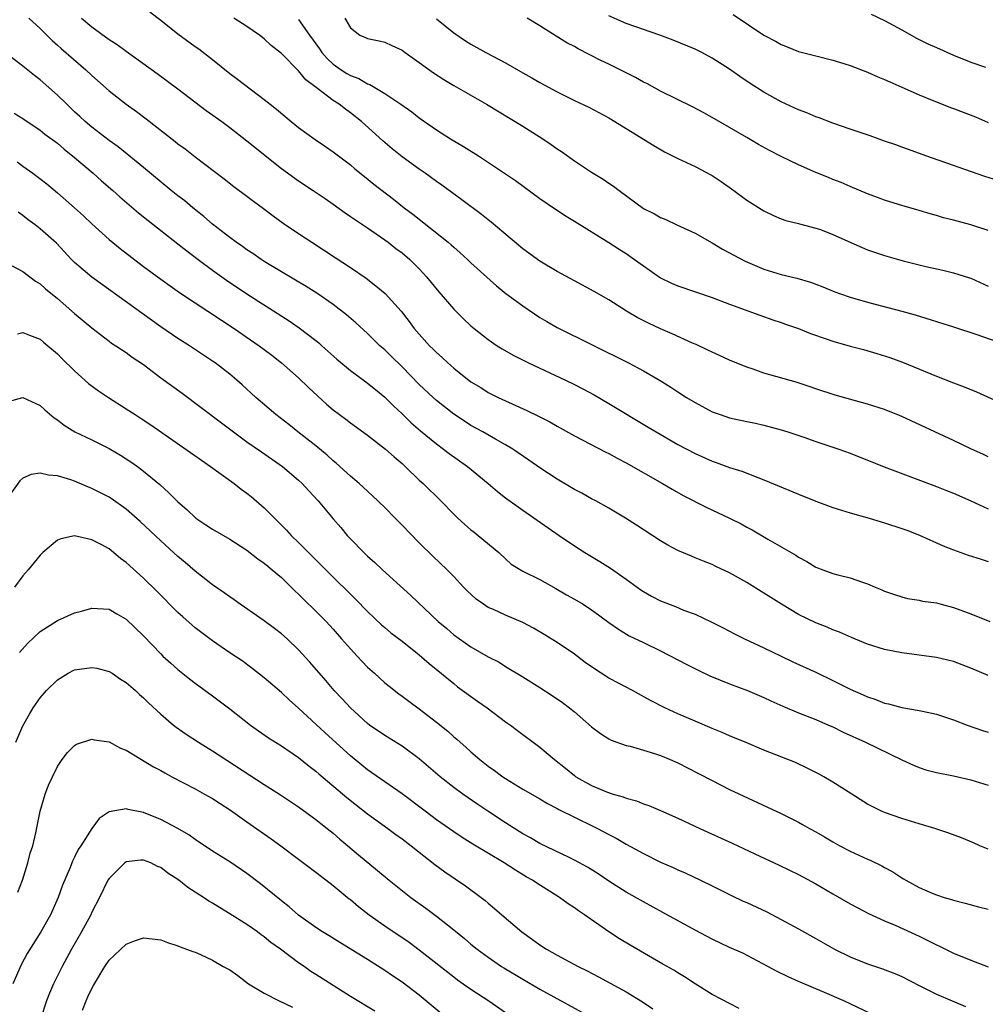
# Model space of a CAD drawing. Units: inches. Extents: x 2511000 to 2514000, y 1551000 to 1554000.
# Drawn here: x 2511411 to 2511523, y 1553233 to 1553347 of the extents above; entities that cross this region are included whole.
import ezdxf

# ---------------------------------------------------------------- set-up
doc = ezdxf.new("R2010")
doc.units = ezdxf.units.IN
doc.header["$MEASUREMENT"] = 0
doc.layers.add('LD25111551_2ft', color=105, linetype='Continuous')

msp = doc.modelspace()

# ---------------------------------------------------------------- linework, layer by layer
at = {"layer": 'LD25111551_2ft'}
for points, elevation in [([(2511411.7, 1553347), (2511413, 1553345.8), (2511414.39, 1553344.39), (2511415, 1553343.87), (2511415.46, 1553343.46), (2511418.31, 1553341), (2511419, 1553340.34), (2511421, 1553338.57), (2511423, 1553337.01), (2511424.17, 1553336.17), (2511425.32, 1553335.32), (2511428.69, 1553332.69), (2511429, 1553332.43), (2511429.82, 1553331.82), (2511431, 1553330.89), (2511434.37, 1553328.37), (2511435.48, 1553327.48), (2511437, 1553326.35), (2511437.75, 1553325.75), (2511438.92, 1553324.92), (2511440.05, 1553324.05), (2511441.22, 1553323.22), (2511443, 1553322.02), (2511444.52, 1553321), (2511447.24, 1553319.24), (2511449, 1553318.07), (2511450.82, 1553316.82), (2511451.96, 1553315.96), (2511453.04, 1553315.04), (2511454.9, 1553313), (2511455.82, 1553311.82), (2511456.42, 1553311), (2511457, 1553310.32), (2511458.19, 1553309), (2511458.6, 1553308.6), (2511459, 1553308.19), (2511459.64, 1553307.64), (2511460.31, 1553307), (2511461, 1553306.4), (2511463, 1553304.81), (2511464.13, 1553304.13), (2511465, 1553303.58), (2511466.15, 1553303), (2511467, 1553302.6), (2511467.76, 1553302.24), (2511469.48, 1553301.48), (2511470.83, 1553300.83), (2511471, 1553300.73), (2511472.15, 1553300.15), (2511473, 1553299.66), (2511475, 1553298.56), (2511478.66, 1553296.66), (2511479, 1553296.5), (2511479.95, 1553295.95), (2511481, 1553295.41), (2511485.24, 1553293), (2511486.35, 1553292.35), (2511487.64, 1553291.64), (2511490.28, 1553290.28), (2511493.01, 1553289), (2511494.34, 1553288.34), (2511495, 1553287.96), (2511495.64, 1553287.64), (2511497.43, 1553286.57), (2511500.69, 1553284.69), (2511501, 1553284.46), (2511501.98, 1553283.98), (2511503, 1553283.32), (2511503.83, 1553283), (2511505, 1553282.59), (2511505.57, 1553282.43), (2511507, 1553282.08), (2511508.44, 1553281.56), (2511509, 1553281.38), (2511509.9, 1553281), (2511510.69, 1553280.69), (2511511, 1553280.53), (2511512.14, 1553280.14), (2511513, 1553279.86), (2511513.67, 1553279.67), (2511515, 1553279.49), (2511515.38, 1553279.38), (2511517, 1553279.16), (2511517.57, 1553279), (2511519, 1553278.65), (2511521, 1553277.91), (2511523.19, 1553277)], 7102), ([(2511417.79, 1553347), (2511419, 1553345.98), (2511421, 1553344.51), (2511421.94, 1553343.94), (2511423, 1553343.15), (2511426.58, 1553340.58), (2511429, 1553338.78), (2511432.28, 1553336.28), (2511434.08, 1553335), (2511435, 1553334.32), (2511437, 1553332.76), (2511441, 1553329.56), (2511443, 1553328.11), (2511444.69, 1553327), (2511446.06, 1553326.06), (2511447, 1553325.42), (2511448.4, 1553324.4), (2511449, 1553324), (2511449.58, 1553323.58), (2511451, 1553322.67), (2511453, 1553321.29), (2511453.4, 1553321), (2511454.29, 1553320.29), (2511455, 1553319.75), (2511455.9, 1553319), (2511457, 1553317.92), (2511457.84, 1553317), (2511459.26, 1553315.26), (2511461, 1553313.24), (2511462.12, 1553312.12), (2511463, 1553311.32), (2511463.38, 1553311), (2511465, 1553309.73), (2511466.05, 1553309), (2511466.62, 1553308.62), (2511467.89, 1553307.89), (2511469.68, 1553307), (2511473.95, 1553305), (2511475, 1553304.48), (2511475.98, 1553303.98), (2511477.28, 1553303.28), (2511479, 1553302.29), (2511483.56, 1553299.56), (2511484.47, 1553299), (2511487, 1553297.54), (2511489, 1553296.5), (2511491, 1553295.61), (2511491.46, 1553295.46), (2511493, 1553294.88), (2511494.43, 1553294.43), (2511496.29, 1553293.71), (2511497, 1553293.45), (2511501, 1553291.78), (2511503, 1553290.98), (2511505, 1553290.25), (2511507, 1553289.63), (2511509.21, 1553289), (2511511, 1553288.46), (2511513, 1553287.81), (2511513.59, 1553287.59), (2511515.03, 1553287.03), (2511517.8, 1553285.8), (2511519, 1553285.31), (2511520.71, 1553284.71), (2511522.22, 1553284.22), (2511523, 1553283.98)], 7104), ([(2511425.74, 1553347.74), (2511427, 1553346.77), (2511429, 1553345.16), (2511431, 1553343.7), (2511431.43, 1553343.43), (2511433, 1553342.19), (2511435, 1553340.57), (2511435.91, 1553339.92), (2511439, 1553337.56), (2511439.68, 1553337), (2511440.42, 1553336.42), (2511442.13, 1553335), (2511443, 1553334.3), (2511444.91, 1553332.91), (2511446.11, 1553332.11), (2511447, 1553331.49), (2511449, 1553329.97), (2511449.52, 1553329.52), (2511450.63, 1553328.63), (2511451.74, 1553327.74), (2511454.01, 1553326.01), (2511455.26, 1553325), (2511456.26, 1553324.26), (2511457, 1553323.66), (2511457.38, 1553323.38), (2511460.37, 1553321), (2511460.71, 1553320.71), (2511461, 1553320.41), (2511461.76, 1553319.76), (2511462.58, 1553319), (2511463, 1553318.59), (2511465.95, 1553315.95), (2511467.06, 1553315.06), (2511469, 1553313.61), (2511471, 1553312.27), (2511471.79, 1553311.79), (2511473, 1553311.09), (2511477, 1553309.14), (2511481.28, 1553307), (2511483, 1553306.08), (2511484.96, 1553304.96), (2511486.2, 1553304.2), (2511487, 1553303.65), (2511488, 1553303), (2511489, 1553302.39), (2511491, 1553301.34), (2511491.93, 1553301), (2511493, 1553300.65), (2511495, 1553300.2), (2511496, 1553300), (2511497, 1553299.78), (2511499, 1553299.24), (2511499.77, 1553299), (2511501.63, 1553298.37), (2511503, 1553297.88), (2511505.7, 1553297), (2511507, 1553296.52), (2511509, 1553295.74), (2511509.52, 1553295.52), (2511510.94, 1553294.94), (2511517, 1553292.68), (2511518.19, 1553292.19), (2511519, 1553291.89), (2511521, 1553291.01), (2511523, 1553290.07)], 7106), ([(2511523, 1553296.09), (2511522.4, 1553296.4), (2511521.07, 1553297), (2511519, 1553298.01), (2511513, 1553300.79), (2511511, 1553301.59), (2511509, 1553302.23), (2511505.25, 1553303.25), (2511503, 1553303.98), (2511502.26, 1553304.26), (2511500.75, 1553304.75), (2511497, 1553305.83), (2511495.74, 1553306.26), (2511495, 1553306.5), (2511493, 1553307.32), (2511491.85, 1553307.85), (2511491, 1553308.23), (2511490.49, 1553308.49), (2511489.13, 1553309.13), (2511488.69, 1553309.31), (2511486.36, 1553310.36), (2511485, 1553310.94), (2511483.6, 1553311.6), (2511482.27, 1553312.27), (2511481.03, 1553313), (2511479, 1553314.3), (2511477.3, 1553315.3), (2511475, 1553316.51), (2511473, 1553317.62), (2511471, 1553318.81), (2511470.73, 1553319), (2511469.73, 1553319.73), (2511469, 1553320.24), (2511465.34, 1553323.34), (2511465, 1553323.59), (2511464.22, 1553324.22), (2511461.93, 1553325.93), (2511459.63, 1553327.63), (2511459, 1553328.06), (2511457.69, 1553329), (2511457, 1553329.46), (2511455, 1553330.9), (2511453.84, 1553331.84), (2511452.76, 1553332.76), (2511450.28, 1553335), (2511449, 1553336.02), (2511448.42, 1553336.42), (2511447.69, 1553337), (2511447, 1553337.45), (2511445.05, 1553338.95), (2511443.84, 1553339.84), (2511443, 1553340.89), (2511441, 1553342.88), (2511439.82, 1553343.82), (2511439, 1553344.58), (2511438.47, 1553345), (2511437, 1553346.02), (2511435.48, 1553347)], 7108), ([(2511443, 1553346.82), (2511444.26, 1553345), (2511445.43, 1553343.43), (2511445.71, 1553343), (2511446.31, 1553342.31), (2511447, 1553341.67), (2511447.95, 1553341), (2511448.58, 1553340.58), (2511449, 1553340.34), (2511449.97, 1553339.97), (2511451, 1553339.36), (2511451.28, 1553339.28), (2511453, 1553338.23), (2511454.86, 1553337), (2511456.13, 1553336.13), (2511457, 1553335.43), (2511459, 1553334.03), (2511460.62, 1553333), (2511462.12, 1553332.12), (2511463.87, 1553331), (2511468.15, 1553328.15), (2511471, 1553326.08), (2511472.82, 1553324.82), (2511474.03, 1553324.03), (2511475, 1553323.45), (2511479, 1553320.97), (2511480.19, 1553320.19), (2511481, 1553319.68), (2511481.97, 1553319), (2511483, 1553318.25), (2511485, 1553316.87), (2511486.26, 1553316.26), (2511487, 1553315.94), (2511491, 1553314.59), (2511493, 1553313.83), (2511496.53, 1553312.53), (2511498.01, 1553312.01), (2511499, 1553311.7), (2511499.5, 1553311.5), (2511501, 1553310.98), (2511502.4, 1553310.4), (2511504.2, 1553309.8), (2511505, 1553309.52), (2511507, 1553308.94), (2511508.54, 1553308.54), (2511510.1, 1553308.1), (2511511.61, 1553307.61), (2511513.07, 1553307.07), (2511517, 1553305.47), (2511519, 1553304.7), (2511520.24, 1553304.24), (2511521.66, 1553303.66), (2511525, 1553302.12)], 7110), ([(2511448.37, 1553347), (2511449, 1553345.86), (2511450.12, 1553345), (2511450.75, 1553344.75), (2511451, 1553344.63), (2511452.35, 1553344.35), (2511453, 1553344.2), (2511453.8, 1553343.8), (2511455, 1553343.26), (2511455.35, 1553343), (2511457, 1553341.86), (2511458.65, 1553340.65), (2511459.86, 1553339.86), (2511461, 1553339.17), (2511464.79, 1553337), (2511469, 1553334.47), (2511471.33, 1553333), (2511472.32, 1553332.32), (2511473, 1553331.83), (2511473.51, 1553331.51), (2511475, 1553330.43), (2511477, 1553329.12), (2511478.32, 1553328.32), (2511479, 1553327.86), (2511479.52, 1553327.52), (2511480.18, 1553327), (2511483, 1553324.91), (2511484.29, 1553324.29), (2511485, 1553323.86), (2511485.62, 1553323.62), (2511486.88, 1553323), (2511489, 1553322.04), (2511491, 1553320.94), (2511492.2, 1553320.2), (2511493, 1553319.78), (2511493.49, 1553319.49), (2511494.8, 1553318.8), (2511497, 1553317.89), (2511499, 1553317.27), (2511500.82, 1553316.82), (2511502.38, 1553316.38), (2511503, 1553316.13), (2511503.83, 1553315.83), (2511505.24, 1553315.24), (2511505.87, 1553315), (2511507, 1553314.61), (2511509, 1553314.03), (2511513, 1553313.01), (2511514.56, 1553312.56), (2511519, 1553311.19), (2511521.69, 1553310.31), (2511524.78, 1553309.22)], 7112), ([(2511459, 1553346.9), (2511461, 1553345.28), (2511462.36, 1553344.36), (2511463, 1553343.96), (2511464.73, 1553343), (2511467, 1553341.8), (2511469, 1553340.66), (2511470.07, 1553340.07), (2511471, 1553339.53), (2511473, 1553338.43), (2511475, 1553337.45), (2511476.66, 1553336.66), (2511479, 1553335.41), (2511479.7, 1553335), (2511481, 1553334.2), (2511484.2, 1553332.2), (2511485.47, 1553331.47), (2511487, 1553330.7), (2511489, 1553329.77), (2511490.82, 1553328.82), (2511491, 1553328.72), (2511492.03, 1553328.03), (2511493.51, 1553327), (2511495, 1553325.89), (2511497, 1553324.65), (2511498.11, 1553324.11), (2511499, 1553323.73), (2511499.52, 1553323.52), (2511501, 1553323.16), (2511501.12, 1553323.12), (2511503, 1553322.64), (2511503.54, 1553322.46), (2511505, 1553321.91), (2511508.38, 1553320.38), (2511509, 1553320.13), (2511511, 1553319.44), (2511513.15, 1553318.85), (2511515.8, 1553318.2), (2511517.76, 1553317.76), (2511519, 1553317.44), (2511520.86, 1553316.86), (2511521, 1553316.82), (2511523, 1553315.92)], 7114), ([(2511523, 1553322.37), (2511521, 1553323), (2511519, 1553323.54), (2511517.84, 1553323.84), (2511517, 1553324.11), (2511516.28, 1553324.28), (2511515, 1553324.69), (2511514.74, 1553324.74), (2511513, 1553325.25), (2511512.62, 1553325.38), (2511511, 1553325.87), (2511510.17, 1553326.17), (2511509, 1553326.62), (2511507, 1553327.47), (2511505.94, 1553327.94), (2511505, 1553328.29), (2511504.5, 1553328.5), (2511503, 1553329.1), (2511501, 1553329.99), (2511499, 1553330.95), (2511497.64, 1553331.64), (2511496.35, 1553332.35), (2511495, 1553333.13), (2511493, 1553334.32), (2511491, 1553335.47), (2511490.01, 1553336.01), (2511488.7, 1553336.7), (2511485, 1553338.5), (2511483.39, 1553339.39), (2511483, 1553339.57), (2511482.1, 1553340.1), (2511480.78, 1553340.78), (2511479, 1553341.65), (2511478.08, 1553342.08), (2511475.43, 1553343.43), (2511475, 1553343.69), (2511474.14, 1553344.14), (2511472.9, 1553344.9), (2511471, 1553346.1), (2511469.52, 1553347)], 7116), ([(2511524.15, 1553328.15), (2511522.61, 1553328.61), (2511515.77, 1553331), (2511513.76, 1553331.76), (2511513, 1553332.01), (2511512.29, 1553332.29), (2511511, 1553332.72), (2511509.33, 1553333.33), (2511507, 1553334.13), (2511505, 1553334.8), (2511503.41, 1553335.41), (2511503, 1553335.54), (2511501.99, 1553335.99), (2511501, 1553336.37), (2511499, 1553337.29), (2511497, 1553338.39), (2511495.41, 1553339.41), (2511494.21, 1553340.21), (2511493, 1553341.07), (2511491, 1553342.34), (2511489.77, 1553343), (2511489, 1553343.4), (2511486.45, 1553344.45), (2511484.93, 1553345), (2511481, 1553346.37), (2511479, 1553347.25)], 7118), ([(2511493.41, 1553347.41), (2511497, 1553345.03), (2511498.33, 1553344.33), (2511499, 1553343.92), (2511499.68, 1553343.68), (2511501, 1553343.13), (2511502.7, 1553342.7), (2511503, 1553342.61), (2511505, 1553342.11), (2511506.27, 1553341.73), (2511507, 1553341.49), (2511509, 1553340.74), (2511510.2, 1553340.2), (2511511, 1553339.89), (2511511.6, 1553339.6), (2511513, 1553339), (2511515, 1553338.1), (2511516.51, 1553337.49), (2511517, 1553337.28), (2511518.63, 1553336.63), (2511519, 1553336.51), (2511521.53, 1553335.53), (2511523, 1553334.9)], 7120), ([(2511509.44, 1553347.44), (2511511, 1553346.7), (2511513, 1553345.62), (2511514.68, 1553344.68), (2511516.02, 1553344.02), (2511517, 1553343.57), (2511519, 1553342.7), (2511521, 1553341.9), (2511522.69, 1553341.31)], 7122), ([(2511523, 1553270.75), (2511521, 1553271.59), (2511519.98, 1553271.98), (2511519, 1553272.36), (2511517, 1553272.84), (2511513, 1553273.36), (2511511, 1553273.76), (2511509, 1553274.39), (2511507.15, 1553275.16), (2511505.76, 1553275.76), (2511505, 1553276.06), (2511504.35, 1553276.35), (2511503, 1553276.87), (2511501, 1553277.82), (2511499.03, 1553279), (2511497.78, 1553279.78), (2511497, 1553280.31), (2511495, 1553281.53), (2511493, 1553282.65), (2511491.4, 1553283.4), (2511491, 1553283.61), (2511489.99, 1553283.99), (2511489, 1553284.41), (2511488.57, 1553284.57), (2511487, 1553285.26), (2511485.86, 1553285.86), (2511485, 1553286.38), (2511482.2, 1553288.2), (2511480.94, 1553289), (2511479, 1553290.14), (2511477.48, 1553291), (2511477, 1553291.25), (2511475.88, 1553291.88), (2511475, 1553292.33), (2511473, 1553293.52), (2511471, 1553294.84), (2511469.73, 1553295.73), (2511467.85, 1553297), (2511467, 1553297.51), (2511465.86, 1553298.14), (2511464.36, 1553299), (2511463, 1553299.75), (2511462.23, 1553300.23), (2511461, 1553301.07), (2511459, 1553302.66), (2511458.61, 1553303), (2511457, 1553304.49), (2511455, 1553306.53), (2511453.76, 1553307.76), (2511453, 1553308.5), (2511452.43, 1553309), (2511451, 1553310.42), (2511449.65, 1553311.65), (2511448.57, 1553312.57), (2511447, 1553313.77), (2511445.1, 1553315.09), (2511443.87, 1553315.87), (2511441, 1553317.56), (2511439, 1553318.78), (2511438.66, 1553319), (2511437.68, 1553319.68), (2511437, 1553320.12), (2511436.49, 1553320.49), (2511435.74, 1553321), (2511435, 1553321.54), (2511433, 1553323.09), (2511431.99, 1553323.99), (2511430.72, 1553325), (2511429.79, 1553325.79), (2511429, 1553326.38), (2511428.22, 1553327), (2511425, 1553329.67), (2511422.06, 1553332.06), (2511421, 1553332.8), (2511419, 1553334.34), (2511418.23, 1553335), (2511417.6, 1553335.6), (2511417, 1553336.14), (2511416.09, 1553337), (2511415, 1553338.07), (2511413, 1553339.82), (2511412.33, 1553340.33), (2511411, 1553341.43), (2511409, 1553342.98)], 7100), ([(2511409.97, 1553335.97), (2511411, 1553335.36), (2511413, 1553334), (2511413.54, 1553333.54), (2511415, 1553332.47), (2511415.78, 1553331.78), (2511417, 1553330.83), (2511419.17, 1553329), (2511420.13, 1553328.13), (2511421.45, 1553327), (2511422.26, 1553326.26), (2511424.41, 1553324.41), (2511425.52, 1553323.52), (2511429, 1553320.83), (2511430.01, 1553320.01), (2511431.34, 1553319), (2511433, 1553317.76), (2511434.61, 1553316.61), (2511437, 1553315.02), (2511441.9, 1553311.9), (2511443.08, 1553311.08), (2511445, 1553309.6), (2511445.33, 1553309.33), (2511445.71, 1553309), (2511447.43, 1553307.43), (2511449, 1553306.12), (2511450.79, 1553304.79), (2511451, 1553304.65), (2511451.9, 1553303.9), (2511453, 1553303.03), (2511454.01, 1553302.01), (2511455, 1553301.1), (2511456.07, 1553300.07), (2511457.14, 1553299.14), (2511459, 1553297.6), (2511459.82, 1553297), (2511460.48, 1553296.48), (2511462.59, 1553295), (2511465, 1553293), (2511466.08, 1553292.08), (2511467, 1553291.36), (2511469, 1553289.92), (2511473.24, 1553287), (2511475, 1553285.8), (2511476.23, 1553285), (2511477.95, 1553283.95), (2511479.18, 1553283.18), (2511481, 1553281.92), (2511482.69, 1553280.69), (2511483, 1553280.5), (2511483.96, 1553279.96), (2511485, 1553279.42), (2511486.73, 1553278.73), (2511487.66, 1553278.34), (2511489, 1553277.84), (2511490.95, 1553276.95), (2511492.27, 1553276.27), (2511493.57, 1553275.57), (2511494.73, 1553275), (2511497, 1553273.95), (2511498.98, 1553272.98), (2511500.34, 1553272.34), (2511503.09, 1553271.09), (2511505, 1553270.16), (2511507, 1553269.16), (2511508.5, 1553268.5), (2511509, 1553268.27), (2511509.96, 1553267.96), (2511511, 1553267.53), (2511511.44, 1553267.44), (2511513, 1553267.02), (2511515, 1553266.7), (2511515.4, 1553266.6), (2511517, 1553266.27), (2511519, 1553265.59), (2511520.56, 1553265), (2511522.36, 1553264.36), (2511523, 1553264.16)], 7098), ([(2511410.33, 1553330.33), (2511411, 1553329.83), (2511412.16, 1553329), (2511413.77, 1553327.77), (2511415, 1553326.74), (2511417, 1553325), (2511418.05, 1553324.05), (2511419, 1553323.13), (2511421, 1553321.31), (2511422.28, 1553320.28), (2511425, 1553318.2), (2511427, 1553316.72), (2511429.17, 1553315.17), (2511431, 1553313.95), (2511435.5, 1553311), (2511438.42, 1553309), (2511439.89, 1553307.9), (2511441.02, 1553307.02), (2511443, 1553305.27), (2511444.15, 1553304.15), (2511445.18, 1553303.18), (2511446.23, 1553302.23), (2511447, 1553301.56), (2511448.47, 1553300.47), (2511449, 1553300.04), (2511451, 1553298.62), (2511453.09, 1553297), (2511454.09, 1553296.09), (2511455, 1553295.32), (2511455.36, 1553295), (2511457, 1553293.41), (2511457.45, 1553293), (2511459.5, 1553291), (2511461, 1553289.47), (2511461.48, 1553289), (2511462.27, 1553288.27), (2511463, 1553287.65), (2511463.36, 1553287.36), (2511463.84, 1553287), (2511466.24, 1553285), (2511467, 1553284.26), (2511467.67, 1553283.67), (2511469, 1553282.86), (2511471, 1553281.87), (2511472.85, 1553280.85), (2511474.1, 1553280.1), (2511475, 1553279.6), (2511476.01, 1553279), (2511477, 1553278.37), (2511477.8, 1553277.8), (2511479, 1553276.89), (2511480.1, 1553276.1), (2511481.35, 1553275.35), (2511483, 1553274.57), (2511485, 1553273.59), (2511488.03, 1553272.03), (2511489.36, 1553271.36), (2511490.72, 1553270.72), (2511493, 1553269.77), (2511495.09, 1553269), (2511497, 1553268.18), (2511497.79, 1553267.79), (2511499.17, 1553267.17), (2511501, 1553266.41), (2511503, 1553265.64), (2511504.5, 1553265), (2511505, 1553264.78), (2511506.19, 1553264.19), (2511508.79, 1553263), (2511513, 1553260.96), (2511514.34, 1553260.34), (2511515, 1553260.06), (2511515.8, 1553259.81), (2511517, 1553259.48), (2511519, 1553259.1), (2511521, 1553258.64), (2511523, 1553258.01)], 7096), ([(2511523, 1553250.59), (2511522.04, 1553251), (2511521.33, 1553251.33), (2511519.92, 1553251.92), (2511518.45, 1553252.45), (2511516.83, 1553253), (2511515, 1553253.56), (2511513, 1553254.16), (2511511, 1553254.84), (2511510.63, 1553255), (2511509.54, 1553255.54), (2511509, 1553255.84), (2511506.76, 1553257.24), (2511505, 1553258.38), (2511503.94, 1553259), (2511503.34, 1553259.34), (2511502.01, 1553260.01), (2511500.64, 1553260.64), (2511499.78, 1553261), (2511497, 1553262.1), (2511495, 1553262.92), (2511493, 1553263.75), (2511492.13, 1553264.13), (2511491, 1553264.58), (2511489, 1553265.43), (2511487, 1553266.3), (2511485.5, 1553267), (2511483.85, 1553267.85), (2511481.75, 1553269), (2511480.2, 1553269.8), (2511479, 1553270.44), (2511478.65, 1553270.65), (2511477.44, 1553271.44), (2511476.26, 1553272.26), (2511475, 1553273.23), (2511473, 1553274.57), (2511471.51, 1553275.51), (2511470.24, 1553276.24), (2511469, 1553276.9), (2511467, 1553277.75), (2511465.61, 1553278.39), (2511465, 1553278.65), (2511464.45, 1553279), (2511463.61, 1553279.61), (2511462.57, 1553280.57), (2511462.15, 1553281), (2511461, 1553282.22), (2511460.22, 1553283), (2511458.57, 1553284.57), (2511457, 1553286.12), (2511455, 1553288.18), (2511454.59, 1553288.59), (2511454.21, 1553289), (2511453, 1553290.22), (2511451.59, 1553291.59), (2511451, 1553292.11), (2511450.04, 1553293), (2511449, 1553293.86), (2511447.36, 1553295.36), (2511447, 1553295.65), (2511446.3, 1553296.3), (2511445, 1553297.39), (2511442.92, 1553299), (2511441.85, 1553299.85), (2511440.37, 1553301), (2511438.05, 1553303), (2511436.46, 1553304.46), (2511435.84, 1553305), (2511435, 1553305.69), (2511433.3, 1553307), (2511433, 1553307.21), (2511430.33, 1553309), (2511429, 1553309.82), (2511427, 1553311.19), (2511419, 1553316.93), (2511417, 1553318.65), (2511416.65, 1553319), (2511414.9, 1553320.9), (2511413, 1553322.56), (2511412.43, 1553323), (2511411.6, 1553323.6), (2511411, 1553324.1), (2511410.47, 1553324.47)], 7094), ([(2511409.69, 1553318.31), (2511411, 1553317.62), (2511412.48, 1553316.47), (2511413, 1553316.17), (2511413.61, 1553315.61), (2511415, 1553314.47), (2511417, 1553312.74), (2511419, 1553311.07), (2511421, 1553309.52), (2511421.3, 1553309.3), (2511421.79, 1553309), (2511423, 1553308.19), (2511423.68, 1553307.68), (2511425, 1553306.8), (2511427, 1553305.28), (2511429.49, 1553303.49), (2511434.05, 1553300.05), (2511437, 1553297.86), (2511438.68, 1553296.68), (2511441.13, 1553295), (2511443, 1553293.39), (2511443.41, 1553293), (2511444.17, 1553292.17), (2511445.26, 1553291), (2511447, 1553288.93), (2511447.9, 1553287.9), (2511448.64, 1553287), (2511449, 1553286.6), (2511450.58, 1553285), (2511451, 1553284.6), (2511451.86, 1553283.86), (2511452.75, 1553283), (2511456.01, 1553280.01), (2511459.2, 1553277), (2511460.18, 1553276.18), (2511461, 1553275.48), (2511463, 1553274.07), (2511465, 1553272.92), (2511466.28, 1553272.28), (2511467, 1553271.77), (2511469, 1553270.58), (2511471, 1553269.35), (2511472.43, 1553268.43), (2511473.61, 1553267.61), (2511474.42, 1553267), (2511475, 1553266.52), (2511477, 1553264.78), (2511478.01, 1553264.01), (2511479, 1553263.4), (2511479.25, 1553263.25), (2511481, 1553262.63), (2511481.47, 1553262.53), (2511483, 1553262.1), (2511484.3, 1553261.7), (2511485, 1553261.46), (2511486.1, 1553261), (2511487, 1553260.6), (2511489.39, 1553259.39), (2511491, 1553258.55), (2511493, 1553257.53), (2511499, 1553254.74), (2511501, 1553253.74), (2511501.48, 1553253.48), (2511502.28, 1553253), (2511503, 1553252.61), (2511504.03, 1553252.03), (2511505, 1553251.46), (2511505.82, 1553251), (2511507, 1553250.37), (2511509, 1553249.44), (2511509.32, 1553249.32), (2511510.66, 1553248.66), (2511511, 1553248.46), (2511511.97, 1553247.97), (2511513, 1553247.27), (2511513.18, 1553247.18), (2511513.47, 1553247), (2511515, 1553246.16), (2511516.52, 1553245.48), (2511517, 1553245.29), (2511517.9, 1553245), (2511518.77, 1553244.77), (2511519, 1553244.68), (2511520.35, 1553244.35), (2511521.91, 1553243.91), (2511523, 1553243.65)], 7092), ([(2511410.39, 1553310.39), (2511411, 1553310.52), (2511411.78, 1553310.22), (2511413, 1553309.74), (2511413.39, 1553309.39), (2511413.89, 1553309), (2511415, 1553308.06), (2511415.52, 1553307.52), (2511417, 1553306.09), (2511418.63, 1553304.63), (2511419.78, 1553303.78), (2511420.95, 1553303), (2511423, 1553301.68), (2511424.02, 1553301), (2511424.63, 1553300.63), (2511425.83, 1553299.83), (2511431.71, 1553295.71), (2511432.77, 1553295), (2511435.5, 1553293), (2511436.34, 1553292.34), (2511437, 1553291.89), (2511437.49, 1553291.49), (2511439, 1553290.19), (2511440.18, 1553289), (2511441.61, 1553287.61), (2511442.15, 1553287), (2511443, 1553286.18), (2511444.15, 1553285), (2511445.59, 1553283.59), (2511447, 1553282.14), (2511449, 1553280.16), (2511449.6, 1553279.6), (2511451, 1553278.17), (2511452.63, 1553276.63), (2511453, 1553276.3), (2511453.71, 1553275.71), (2511455, 1553274.71), (2511457, 1553273.13), (2511458.13, 1553272.13), (2511461, 1553269.8), (2511461.45, 1553269.45), (2511463.77, 1553267.77), (2511464.86, 1553267), (2511467, 1553265.39), (2511467.57, 1553265), (2511468.38, 1553264.38), (2511471, 1553262.45), (2511472.7, 1553261), (2511473.98, 1553259.98), (2511475, 1553259.13), (2511475.18, 1553259), (2511477, 1553257.99), (2511478.73, 1553257.27), (2511479.51, 1553257), (2511480.67, 1553256.67), (2511481, 1553256.51), (2511482.2, 1553256.2), (2511483, 1553255.86), (2511483.65, 1553255.65), (2511485, 1553255.1), (2511487, 1553254.2), (2511489.54, 1553253), (2511493.3, 1553251.3), (2511495.94, 1553250.06), (2511498.75, 1553248.75), (2511501, 1553247.67), (2511503, 1553246.6), (2511505, 1553245.42), (2511507, 1553244.27), (2511507.82, 1553243.82), (2511509.13, 1553243.13), (2511511, 1553242.29), (2511512.22, 1553241.78), (2511515, 1553240.51), (2511516.02, 1553240.02), (2511517, 1553239.52), (2511517.37, 1553239.37), (2511519, 1553238.54), (2511521, 1553237.72), (2511523, 1553236.95)], 7090), ([(2511409.44, 1553302.56), (2511411, 1553302.98), (2511413, 1553302.05), (2511413.55, 1553301.55), (2511414.64, 1553300.64), (2511415, 1553300.41), (2511415.79, 1553299.78), (2511417.02, 1553299.02), (2511419, 1553298.07), (2511421, 1553297.09), (2511422.32, 1553296.32), (2511423, 1553295.89), (2511423.54, 1553295.54), (2511424.29, 1553295), (2511425, 1553294.46), (2511426.88, 1553292.88), (2511427.95, 1553291.95), (2511429, 1553290.89), (2511430.01, 1553290.01), (2511431.07, 1553289), (2511432.23, 1553288.23), (2511433, 1553287.7), (2511435, 1553286.54), (2511437, 1553285.27), (2511438.28, 1553284.28), (2511439, 1553283.79), (2511439.42, 1553283.42), (2511439.94, 1553283), (2511441, 1553282.1), (2511442.13, 1553281), (2511442.56, 1553280.56), (2511443, 1553280.18), (2511443.58, 1553279.58), (2511445, 1553278.2), (2511446.18, 1553277), (2511447, 1553276.11), (2511447.99, 1553275), (2511449, 1553273.83), (2511449.79, 1553273), (2511450.37, 1553272.37), (2511451, 1553271.73), (2511451.81, 1553271), (2511453, 1553269.9), (2511453.49, 1553269.49), (2511454.62, 1553268.62), (2511455, 1553268.35), (2511455.77, 1553267.77), (2511457, 1553266.89), (2511459, 1553265.34), (2511460.3, 1553264.3), (2511461, 1553263.65), (2511461.36, 1553263.36), (2511461.74, 1553263), (2511462.42, 1553262.42), (2511463, 1553261.89), (2511464.02, 1553261), (2511465, 1553260.23), (2511465.73, 1553259.73), (2511466.68, 1553259), (2511467, 1553258.78), (2511469, 1553257.57), (2511471, 1553256.44), (2511471.89, 1553255.89), (2511473, 1553255.32), (2511473.2, 1553255.2), (2511475, 1553254.3), (2511477.23, 1553253.23), (2511477.69, 1553253), (2511479, 1553252.3), (2511479.86, 1553251.86), (2511481, 1553251.19), (2511483, 1553250.09), (2511485, 1553249.1), (2511486.46, 1553248.46), (2511487, 1553248.19), (2511487.84, 1553247.84), (2511489.64, 1553247), (2511491, 1553246.34), (2511493.23, 1553245.23), (2511494.58, 1553244.58), (2511495, 1553244.4), (2511497.32, 1553243.32), (2511499, 1553242.46), (2511501, 1553241.38), (2511503, 1553240.26), (2511505.2, 1553239), (2511507, 1553238.11), (2511509, 1553237.31), (2511510.74, 1553236.74), (2511512.18, 1553236.18), (2511513, 1553235.83), (2511515, 1553234.8), (2511517, 1553233.8), (2511518.85, 1553233), (2511520.37, 1553232.37)], 7088), ([(2511511, 1553230.77), (2511506.25, 1553233), (2511504.01, 1553233.99), (2511501.18, 1553235.18), (2511501, 1553235.27), (2511499.79, 1553235.79), (2511498.46, 1553236.46), (2511497.46, 1553237), (2511494.53, 1553238.53), (2511493, 1553239.21), (2511491, 1553240.15), (2511489, 1553241.21), (2511485.27, 1553243.27), (2511483, 1553244.48), (2511481, 1553245.63), (2511479, 1553246.91), (2511477.74, 1553247.74), (2511476.51, 1553248.51), (2511475, 1553249.34), (2511474.38, 1553249.62), (2511471, 1553251.26), (2511469.9, 1553251.9), (2511469, 1553252.39), (2511467, 1553253.66), (2511464.97, 1553255), (2511463.79, 1553255.79), (2511462.05, 1553257), (2511461, 1553257.77), (2511459.43, 1553259), (2511457, 1553261.09), (2511455, 1553262.55), (2511453, 1553263.78), (2511451.24, 1553265), (2511451, 1553265.18), (2511449, 1553267), (2511448.04, 1553268.04), (2511447.14, 1553269), (2511446.16, 1553270.16), (2511444.3, 1553272.3), (2511443, 1553273.72), (2511441.66, 1553275), (2511441, 1553275.59), (2511440.2, 1553276.21), (2511439, 1553277.09), (2511436.21, 1553279), (2511435.51, 1553279.51), (2511435, 1553279.86), (2511434.34, 1553280.34), (2511433, 1553281.28), (2511431, 1553282.85), (2511429.85, 1553283.85), (2511429, 1553284.56), (2511427, 1553286.37), (2511424.62, 1553288.62), (2511423, 1553290.05), (2511421.26, 1553291.26), (2511421, 1553291.43), (2511419, 1553292.45), (2511418.6, 1553292.6), (2511417, 1553293.27), (2511416.57, 1553293.43), (2511415, 1553293.9), (2511413.97, 1553293.97), (2511413, 1553294.22), (2511411.95, 1553294.05), (2511411, 1553293.62), (2511410.66, 1553293.34), (2511409, 1553291.01)], 7086), ([(2511494.12, 1553232.12), (2511491, 1553233.76), (2511489, 1553234.98), (2511487.78, 1553235.78), (2511487, 1553236.24), (2511486.55, 1553236.55), (2511485.28, 1553237.28), (2511481.47, 1553239.47), (2511480.22, 1553240.22), (2511479, 1553241.03), (2511476.19, 1553243), (2511475.46, 1553243.46), (2511475, 1553243.81), (2511474.26, 1553244.26), (2511473.26, 1553245), (2511470.64, 1553246.64), (2511470.14, 1553247), (2511469.41, 1553247.41), (2511468.15, 1553248.15), (2511466.86, 1553249), (2511463.2, 1553251.2), (2511461.97, 1553251.97), (2511461, 1553252.61), (2511459, 1553254.02), (2511457.67, 1553255), (2511455, 1553257.03), (2511451, 1553259.79), (2511449, 1553261.42), (2511446.08, 1553264.08), (2511443, 1553266.96), (2511441.91, 1553267.91), (2511441, 1553268.77), (2511439, 1553270.49), (2511437.58, 1553271.58), (2511436.43, 1553272.43), (2511435, 1553273.38), (2511433, 1553274.75), (2511431, 1553276.28), (2511429.55, 1553277.55), (2511429, 1553278.06), (2511426.53, 1553280.53), (2511425, 1553282.03), (2511423, 1553283.86), (2511422.32, 1553284.32), (2511421, 1553285.42), (2511420.07, 1553285.93), (2511419, 1553286.47), (2511417, 1553286.93), (2511415.39, 1553286.61), (2511415, 1553286.45), (2511413.3, 1553285), (2511413, 1553284.71), (2511411.62, 1553283), (2511411, 1553282.29), (2511410.01, 1553281)], 7084), ([(2511410.6, 1553273.4), (2511411.53, 1553274.47), (2511413, 1553275.84), (2511415, 1553277.14), (2511417, 1553278), (2511417.8, 1553278.2), (2511419, 1553278.55), (2511421, 1553278.43), (2511421.89, 1553277.89), (2511423, 1553277.29), (2511425, 1553275.35), (2511427, 1553273.24), (2511427.25, 1553273), (2511428.16, 1553272.16), (2511429, 1553271.43), (2511430.35, 1553270.35), (2511431, 1553269.85), (2511433, 1553268.38), (2511435, 1553266.87), (2511437.43, 1553265), (2511438.34, 1553264.34), (2511439.51, 1553263.51), (2511441, 1553262.58), (2511443, 1553261.24), (2511444.23, 1553260.23), (2511445, 1553259.66), (2511445.35, 1553259.35), (2511448.58, 1553256.58), (2511449.7, 1553255.7), (2511451, 1553254.7), (2511453.34, 1553253), (2511454.29, 1553252.29), (2511455, 1553251.79), (2511456.06, 1553251), (2511458.82, 1553248.81), (2511459.96, 1553247.96), (2511462.36, 1553246.36), (2511464.2, 1553245), (2511464.65, 1553244.65), (2511465, 1553244.35), (2511465.74, 1553243.74), (2511466.57, 1553243), (2511468.9, 1553241), (2511470.14, 1553240.14), (2511471, 1553239.5), (2511471.75, 1553239), (2511473, 1553238.31), (2511475.42, 1553237), (2511476.48, 1553236.48), (2511477.8, 1553235.8), (2511481, 1553234.05), (2511482.89, 1553232.89), (2511484.09, 1553232.09)], 7082), ([(2511410.18, 1553263), (2511411, 1553264.9), (2511411.75, 1553266.25), (2511412.2, 1553267), (2511413, 1553268.17), (2511413.75, 1553269), (2511415, 1553270.25), (2511416.26, 1553271), (2511417, 1553271.39), (2511419, 1553271.69), (2511419.58, 1553271.58), (2511421, 1553271.22), (2511421.35, 1553271), (2511422.33, 1553270.33), (2511423, 1553269.92), (2511424.07, 1553269), (2511424.55, 1553268.55), (2511425, 1553268.16), (2511425.57, 1553267.57), (2511427, 1553266.25), (2511428.46, 1553265), (2511428.77, 1553264.77), (2511429.94, 1553263.94), (2511431.37, 1553263), (2511433, 1553261.99), (2511439, 1553258.12), (2511440.91, 1553256.91), (2511443, 1553255.5), (2511445, 1553254.04), (2511445.57, 1553253.57), (2511446.32, 1553253), (2511447, 1553252.45), (2511447.77, 1553251.77), (2511448.7, 1553251), (2511449.94, 1553249.94), (2511452.14, 1553248.14), (2511453.5, 1553247), (2511456.03, 1553245), (2511457.76, 1553243.76), (2511459, 1553242.82), (2511461, 1553241.25), (2511462.25, 1553240.25), (2511463, 1553239.59), (2511463.72, 1553239), (2511465, 1553238.07), (2511466.55, 1553237), (2511466.83, 1553236.83), (2511469, 1553235.54), (2511471, 1553234.37), (2511477.05, 1553231.05)], 7080), ([(2511410.4, 1553245.6), (2511410.94, 1553247), (2511411.58, 1553249), (2511411.86, 1553250.14), (2511412.14, 1553251), (2511412.49, 1553252.49), (2511413, 1553255.01), (2511413.6, 1553257), (2511413.99, 1553258.01), (2511414.42, 1553259), (2511415, 1553260.19), (2511415.57, 1553261), (2511416.19, 1553261.81), (2511417, 1553262.62), (2511417.23, 1553262.77), (2511419, 1553263.38), (2511419.29, 1553263.29), (2511421, 1553263.04), (2511422.33, 1553262.33), (2511423, 1553262.08), (2511426.17, 1553260.17), (2511427, 1553259.73), (2511427.46, 1553259.46), (2511428.3, 1553259), (2511431, 1553257.59), (2511432.09, 1553257), (2511433, 1553256.48), (2511433.91, 1553255.91), (2511435.11, 1553255.11), (2511437, 1553253.77), (2511439.81, 1553251.81), (2511440.94, 1553251), (2511443, 1553249.46), (2511444.39, 1553248.39), (2511445, 1553247.94), (2511446.64, 1553246.64), (2511447, 1553246.39), (2511448.86, 1553244.86), (2511449, 1553244.76), (2511449.96, 1553243.96), (2511451.2, 1553243), (2511453, 1553241.72), (2511455.81, 1553239.81), (2511457, 1553238.94), (2511461, 1553235.78), (2511461.44, 1553235.44), (2511462.1, 1553235), (2511463, 1553234.35), (2511465.07, 1553233), (2511467.39, 1553231.39)], 7078), ([(2511459.55, 1553231.55), (2511457, 1553233.66), (2511455, 1553235.18), (2511453.9, 1553235.9), (2511453, 1553236.54), (2511451, 1553237.81), (2511447.77, 1553239.77), (2511446.55, 1553240.55), (2511445.78, 1553241), (2511445, 1553241.52), (2511443, 1553242.95), (2511441.91, 1553243.91), (2511441, 1553244.6), (2511438.59, 1553246.59), (2511437, 1553247.79), (2511435, 1553249.12), (2511433, 1553250.36), (2511431, 1553251.71), (2511430.26, 1553252.26), (2511428.99, 1553252.99), (2511427, 1553254.05), (2511425, 1553254.85), (2511423.2, 1553255.2), (2511423, 1553255.28), (2511421, 1553254.93), (2511419.84, 1553254.16), (2511419, 1553253), (2511417.73, 1553251), (2511417.43, 1553250.57), (2511417, 1553249.67), (2511416.77, 1553249.23), (2511416.47, 1553248.47), (2511415.59, 1553246.41), (2511415.1, 1553245), (2511414.19, 1553243), (2511413.07, 1553241), (2511411.51, 1553238.49), (2511410.82, 1553237.18), (2511409.84, 1553235)], 7076), ([(2511451.83, 1553231.83), (2511449, 1553233.52), (2511447, 1553234.79), (2511445, 1553236.08), (2511444.42, 1553236.42), (2511443.63, 1553237), (2511443, 1553237.42), (2511440.91, 1553239), (2511439.77, 1553239.77), (2511439, 1553240.45), (2511438.67, 1553240.67), (2511438.23, 1553241), (2511437, 1553241.86), (2511435, 1553243.12), (2511433.82, 1553243.82), (2511433, 1553244.33), (2511432.58, 1553244.58), (2511431.97, 1553245), (2511430.15, 1553246.15), (2511429.09, 1553247), (2511427.83, 1553247.83), (2511427, 1553248.47), (2511426.61, 1553248.61), (2511425.83, 1553249), (2511425, 1553249.33), (2511424.68, 1553249.32), (2511423, 1553249.12), (2511422.84, 1553249), (2511421, 1553247.2), (2511420.87, 1553247), (2511419.88, 1553245), (2511419, 1553243.28), (2511418.87, 1553243), (2511417.79, 1553241), (2511416.66, 1553239), (2511415.57, 1553237), (2511414.56, 1553235), (2511414.1, 1553233.9), (2511413.74, 1553233), (2511413.08, 1553231)], 7074), ([(2511417.93, 1553231.93), (2511418.33, 1553233), (2511418.53, 1553233.47), (2511419, 1553234.43), (2511419.2, 1553234.8), (2511420.52, 1553237), (2511421, 1553237.73), (2511423, 1553239.6), (2511423.97, 1553239.97), (2511425, 1553240.33), (2511427, 1553240.1), (2511427.78, 1553239.78), (2511429, 1553239.41), (2511429.27, 1553239.27), (2511430.72, 1553238.72), (2511431, 1553238.64), (2511431.63, 1553238.37), (2511433, 1553237.74), (2511434.26, 1553237), (2511435, 1553236.59), (2511435.95, 1553235.95), (2511437.2, 1553235), (2511439, 1553233.91), (2511440.73, 1553233), (2511442.28, 1553232.28)], 7072)]:
    msp.add_lwpolyline(points, dxfattribs=dict(at, elevation=elevation))

doc.saveas('drawing.dxf')
